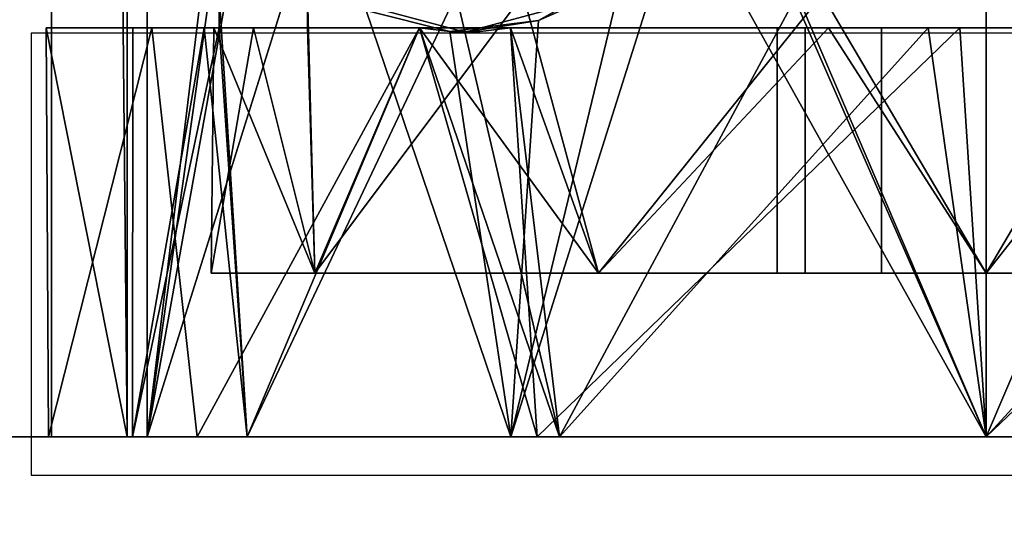
# Model space of a CAD drawing. Extents: x -246 to -14, y 298 to 520.
# Drawn here: x -62 to -61, y 450 to 451 of the extents above; entities that cross this region are included whole.
import ezdxf

# ---------------------------------------------------------------- set-up
doc = ezdxf.new("R2010")
doc.units = 0
doc.header["$LTSCALE"] = 96
doc.header["$MEASUREMENT"] = 0
for name, color, linetype in [('AFUPD-3-BYLM-SV', 7, 'Continuous'), ('AFUPD-3-CTPL-FXBK', 7, 'Continuous'), ('AFUPD-3-TPLM-TH', 7, 'Continuous'), ('AFUPD-P', 7, 'Continuous'), ('MAIN_FURN', 7, 'Continuous')]:
    doc.layers.add(name, color=color, linetype=linetype)

# ---------------------------------------------------------------- blocks, each defined once
blk = doc.blocks.new('MO161927MPBBF')
at = {"layer": 'AFUPD-3-BYLM-SV', "color": 42, "linetype": 'Continuous'}
for points, invisible_edges in [([(16.25, 19.25, 2.4213), (1, 0.625, 2.4213), (16.25, 0.625, 2.4213)], 1), ([(1, 19.25, 2.4213), (1, 0.625, 2.4213), (16.25, 19.25, 2.4213)], 2), ([(16.25, 0.625, 26), (1, 19.25, 26), (16.25, 19.25, 26)], 1), ([(1, 0.625, 26), (1, 19.25, 26), (16.25, 0.625, 26)], 2)]:
    blk.add_3dface(points, dxfattribs=dict(at, invisible_edges=invisible_edges))
at = {"layer": 'AFUPD-3-CTPL-FXBK', "color": 47, "linetype": 'Continuous'}
for points, invisible_edges in [([(2.994, 2.9087, 0.5413), (2.9566, 2.9087, 0.5413), (2.9566, 1.3748, 0.5413)], 14), ([(2.994, 1.3748, 0.5413), (2.994, 2.9087, 0.5413), (2.9566, 1.3748, 0.5413)], 2), ([(2.994, 1.3748, 0.5413), (2.994, 2.1417, 0.7283), (2.994, 2.9087, 0.5413)], 3), ([(2.994, 2.1417, 0.7283), (2.994, 2.2598, 0.76), (2.994, 2.9087, 0.5413)], 14), ([(2.994, 2.1417, 1.2008), (2.994, 2.7108, 1.6305), (2.994, 2.2598, 1.1691)], 3), ([(2.994, 2.3595, 1.813), (2.994, 2.7108, 1.6305), (2.994, 2.1417, 1.2008)], 14), ([(2, 2.679, 1.972), (3.4566, 2.1417, 2.1063), (2, 2.1417, 2.1063)], 1), ([(3.4566, 2.679, 1.972), (3.4566, 2.1417, 2.1063), (2, 2.679, 1.972)], 2), ([(3.4566, 2.679, 1.972), (3.4566, 2.1417, 2.0275), (3.4566, 2.1417, 2.1063)], 3), ([(3.4566, 2.6491, 1.8986), (3.4566, 2.1417, 2.0275), (3.4566, 2.679, 1.972)], 14), ([(2.994, 2.6269, 1.9103), (2.994, 2.5659, 1.8308), (2.994, 2.1119, 2.0271)], 3), ([(3.4566, 2.624, 1.7999), (3.4566, 2.1417, 0), (3.4566, 2.1417, 1.9291)], 3), ([(3.4566, 2.624, 0.1292), (3.4566, 2.1417, 0), (3.4566, 2.624, 1.7999)], 14), ([(3.2716, 2.5797, 0.2059), (3.2716, 2.2598, 0.76), (3.2716, 2.1417, 0.0886)], 3), ([(3.2716, 2.1417, 1.8405), (3.2716, 2.2598, 1.1691), (3.2716, 2.5797, 1.7232)], 3), ([(2.994, 2.5659, 1.8308), (2.994, 2.0763, 1.9269), (2.994, 2.1119, 2.0271)], 14), ([(2.994, 1.9637, 1.8223), (2.994, 2.3595, 1.813), (2.994, 2.1417, 1.2008)], 14), ([(3.2716, 2.2598, 0.76), (2.994, 2.1417, 0.7283), (3.2716, 2.1417, 0.7283)], 1), ([(2.994, 2.2598, 0.76), (2.994, 2.1417, 0.7283), (3.2716, 2.2598, 0.76)], 2), ([(3.2716, 2.1417, 1.2008), (2.994, 2.2598, 1.1691), (3.2716, 2.2598, 1.1691)], 1), ([(2.994, 2.1417, 1.2008), (2.994, 2.2598, 1.1691), (3.2716, 2.1417, 1.2008)], 2), ([(3.2716, 2.2598, 0.76), (3.2716, 2.1417, 0.7283), (3.2716, 2.1417, 0.0886)], 14), ([(3.2716, 2.1417, 1.2008), (3.2716, 2.2598, 1.1691), (3.2716, 2.1417, 1.8405)], 14), ([(3.2716, 2.1417, 0.7283), (2.994, 2.0236, 0.76), (3.2716, 2.0236, 0.76)], 1), ([(2.994, 2.1417, 0.7283), (2.994, 2.0236, 0.76), (3.2716, 2.1417, 0.7283)], 2), ([(3.2716, 2.0236, 1.1691), (2.994, 2.1417, 1.2008), (3.2716, 2.1417, 1.2008)], 1), ([(2.994, 2.0236, 1.1691), (2.994, 2.1417, 1.2008), (3.2716, 2.0236, 1.1691)], 2), ([(2.994, 2.0236, 0.76), (2.994, 2.1417, 0.7283), (2.994, 1.3748, 0.5413)], 14), ([(2.994, 2.1417, 1.2008), (2.994, 1.6042, 1.6562), (2.994, 1.9637, 1.8223)], 13), ([(2.994, 2.0236, 1.1691), (2.994, 1.6042, 1.6562), (2.994, 2.1417, 1.2008)], 3), ([(3.2716, 2.1417, 0.0886), (3.2716, 2.0236, 0.76), (3.2716, 1.7037, 0.2059)], 3), ([(3.2716, 2.1417, 0.7283), (3.2716, 2.0236, 0.76), (3.2716, 2.1417, 0.0886)], 14), ([(3.2716, 1.7037, 1.7232), (3.2716, 2.1417, 1.2008), (3.2716, 2.1417, 1.8405)], 3), ([(3.2716, 2.0236, 1.1691), (3.2716, 2.1417, 1.2008), (3.2716, 1.7037, 1.7232)], 14), ([(3.4566, 2.1417, 1.9291), (3.4566, 1.6594, 0.1292), (3.4566, 1.6594, 1.7999)], 3), ([(3.4566, 2.1417, 0), (3.4566, 1.6594, 0.1292), (3.4566, 2.1417, 1.9291)], 14), ([(3.4566, 2.1417, 2.0275), (3.4566, 1.6343, 1.8986), (3.4566, 1.6044, 1.972)], 14), ([(3.4566, 2.1417, 2.1063), (3.4566, 2.1417, 2.0275), (3.4566, 1.6044, 1.972)], 3), ([(2.994, 2.1119, 2.0271), (2.994, 2.0763, 1.9269), (2.994, 1.6042, 1.8816)], 3), ([(2.994, 1.6042, 1.8816), (2.994, 2.0763, 1.9269), (2.994, 1.6042, 1.7655)], 13), ([(3.2716, 2.0236, 0.76), (2.994, 1.9371, 0.8464), (3.2716, 1.9371, 0.8464)], 1), ([(2.994, 2.0236, 0.76), (2.994, 1.9371, 0.8464), (3.2716, 2.0236, 0.76)], 2), ([(3.2716, 1.9371, 1.0827), (2.994, 2.0236, 1.1691), (3.2716, 2.0236, 1.1691)], 1), ([(2.994, 1.9371, 1.0827), (2.994, 2.0236, 1.1691), (3.2716, 1.9371, 1.0827)], 2), ([(2.994, 1.6042, 0.748), (2.994, 2.0236, 0.76), (2.994, 1.3748, 0.5413)], 15), ([(2.994, 1.9371, 0.8464), (2.994, 2.0236, 0.76), (2.994, 1.6042, 0.748)], 14), ([(2.994, 1.9371, 1.0827), (2.994, 1.6042, 1.6562), (2.994, 2.0236, 1.1691)], 3), ([(3.2716, 2.0236, 0.76), (3.2716, 1.9371, 0.8464), (3.2716, 1.7037, 0.2059)], 14), ([(3.2716, 1.9371, 1.0827), (3.2716, 2.0236, 1.1691), (3.2716, 1.7037, 1.7232)], 14), ([(3.2716, 1.9055, 0.9646), (2.994, 1.9371, 1.0827), (3.2716, 1.9371, 1.0827)], 1), ([(2.994, 1.9055, 0.9646), (2.994, 1.9371, 1.0827), (3.2716, 1.9055, 0.9646)], 2), ([(3.2716, 1.9371, 0.8464), (2.994, 1.9055, 0.9646), (3.2716, 1.9055, 0.9646)], 1), ([(2.994, 1.9371, 0.8464), (2.994, 1.9055, 0.9646), (3.2716, 1.9371, 0.8464)], 2), ([(2.994, 1.9055, 0.9646), (2.994, 1.9371, 0.8464), (2.994, 1.6042, 0.748)], 14), ([(2.994, 1.6042, 0.748), (2.994, 1.6042, 1.6562), (2.994, 1.9371, 1.0827)], 14), ([(2.994, 1.9055, 0.9646), (2.994, 1.6042, 0.748), (2.994, 1.9371, 1.0827)], 3), ([(3.2716, 1.9055, 0.9646), (3.2716, 1.3831, 0.5266), (3.2716, 1.9371, 0.8464)], 3), ([(3.2716, 1.7037, 0.2059), (3.2716, 1.9371, 0.8464), (3.2716, 1.3831, 0.5266)], 3), ([(3.2716, 1.3831, 1.4025), (3.2716, 1.9371, 1.0827), (3.2716, 1.7037, 1.7232)], 3), ([(3.2716, 1.9055, 0.9646), (3.2716, 1.9371, 1.0827), (3.2716, 1.3831, 1.4025)], 14), ([(3.2716, 1.2657, 0.9646), (3.2716, 1.3831, 0.5266), (3.2716, 1.9055, 0.9646)], 14), ([(3.2716, 1.3831, 1.4025), (3.2716, 1.2657, 0.9646), (3.2716, 1.9055, 0.9646)], 14), ([(2.999, 1.5528, 2.2047), (2.8647, 1.6316, 2.2047), (2.9627, 1.6882, 2.2047)], 3), ([(3.4566, 1.6594, 1.7999), (3.4566, 1.3064, 0.4823), (3.4566, 1.3064, 1.4468)], 3), ([(3.4566, 1.6594, 0.1292), (3.4566, 1.3064, 0.4823), (3.4566, 1.6594, 1.7999)], 14), ([(2.8858, 1.5528, 2.2047), (2.8647, 1.6316, 2.2047), (2.999, 1.5528, 2.2047)], 14), ([(3.4566, 1.6343, 1.8986), (3.4566, 1.25, 1.5432), (3.4566, 1.1936, 1.6006)], 14), ([(3.4566, 1.6044, 1.972), (3.4566, 1.6343, 1.8986), (3.4566, 1.1936, 1.6006)], 3), ([(3.4566, 1.6044, 1.972), (3.4566, 1.1936, 1.6006), (2.9747, 1.4409, 1.8659)], 2), ([(2.994, 1.5014, 1.8131), (2.994, 1.6042, 1.7655), (2.994, 1.5014, 1.686)], 13), ([(2.994, 1.6042, 1.8816), (2.994, 1.6042, 1.7655), (2.994, 1.5014, 1.8131)], 3), ([(2.994, 1.5014, 1.5624), (2.994, 1.6042, 1.6562), (2.9984, 1.57, 0.748)], 12), ([(2.994, 1.3748, 0.5413), (2.994, 1.5014, 0.748), (2.994, 1.6042, 0.748)], 13), ([(2.994, 1.5014, 0.748), (2.9984, 1.57, 0.748), (2.994, 1.6042, 0.748)], 1), ([(2.9984, 1.5356, 0.748), (2.994, 1.5014, 1.5624), (2.9984, 1.57, 0.748)], 2), ([(2.9984, 1.5356, 0.748), (2.9984, 1.57, 0.748), (2.994, 1.5014, 0.748)], 2), ([(2.8647, 1.4741, 2.2047), (2.8858, 1.5528, 2.2047), (2.999, 1.5528, 2.2047)], 14), ([(2.9627, 1.4175, 2.2047), (2.8647, 1.4741, 2.2047), (2.999, 1.5528, 2.2047)], 3), ([(2.9627, 1.4175, 2.2047), (2.999, 1.5528, 2.2047), (2.9747, 1.4409, 1.8659)], 2), ([(2.9747, 1.4409, 1.8659), (2.999, 1.5528, 2.2047), (2.9984, 1.5355, 1.9321)], 1), ([(2.994, 1.5014, 1.686), (2.994, 1.2578, 1.3507), (2.994, 1.1987, 1.4552)], 14), ([(2.994, 1.5014, 1.8131), (2.994, 1.5014, 1.686), (2.994, 1.1987, 1.4552)], 3), ([(2.994, 1.5014, 0.748), (2.994, 1.3138, 1.2506), (2.994, 1.5014, 1.5624)], 1), ([(2.994, 1.2689, 0.8895), (2.994, 1.3138, 1.2506), (2.994, 1.5014, 0.748)], 14), ([(2.994, 1.3748, 0.5413), (2.994, 1.2689, 0.8895), (2.994, 1.5014, 0.748)], 14), ([(2.9747, 1.4409, 1.8659), (3.4566, 1.1936, 1.6006), (2.9199, 1.3616, 1.7982)], 1), ([(3.4566, 1.3064, 1.4468), (3.4566, 1.3064, 0.4823), (3.4566, 1.1771, 0.9646)], 1), ([(2.994, 1.1666, 0.5413), (2.9566, 1.275, 0.5413), (2.4626, 1.1666, 0.5413)], 3), ([(2.994, 1.275, 0.5413), (2.9566, 1.275, 0.5413), (2.994, 1.1666, 0.5413)], 2), ([(2.994, 1.1666, 0.5413), (2.994, 1.1774, 0.9441), (2.994, 1.275, 0.5413)], 1), ([(2.994, 1.2578, 1.3507), (2.994, 1.1774, 0.9441), (2.994, 1.0794, 1.0019)], 14), ([(2.994, 1.1987, 1.4552), (2.994, 1.2578, 1.3507), (2.994, 1.0794, 1.0019)], 3), ([(3.4566, 1.25, 1.5432), (3.4566, 1.0819, 1.0474), (3.4566, 1.0058, 1.0796)], 14), ([(3.4566, 1.1936, 1.6006), (3.4566, 1.25, 1.5432), (3.4566, 1.0058, 1.0796)], 3), ([(3.4566, 1.1936, 1.6006), (3.4566, 1.0058, 1.0796), (2, 1.0058, 1.0796)], 12), ([(2, 1.1936, 1.6006), (3.4566, 1.1936, 1.6006), (2, 1.0058, 1.0796)], 2), ([(2.994, 1.1666, 0.5413), (2.4626, 1.1666, 0.5413), (2, 1.1709, 0.5315)], 12), ([(3.4566, 1.1709, 0.5315), (2.994, 1.1666, 0.5413), (2, 1.1709, 0.5315)], 2), ([(3.4566, 1.1709, 0.5315), (2, 1.0853, 0.5315), (3.4566, 1.0853, 0.5315)], 1), ([(2, 1.1709, 0.5315), (2, 1.0853, 0.5315), (3.4566, 1.1709, 0.5315)], 2), ([(2.994, 1.0794, 1.0019), (2.994, 1.1774, 0.9441), (2.994, 1.1666, 0.5413)], 3), ([(3.4566, 1.0853, 0.5315), (3.4566, 1.0819, 1.0474), (3.4566, 1.1709, 0.5315)], 1), ([(2, 1.0853, 0.5315), (3.4566, 1.0058, 1.0796), (3.4566, 1.0853, 0.5315)], 1), ([(2, 1.0058, 1.0796), (3.4566, 1.0058, 1.0796), (2, 1.0853, 0.5315)], 2), ([(3.4566, 1.0058, 1.0796), (3.4566, 1.0819, 1.0474), (3.4566, 1.0853, 0.5315)], 3)]:
    blk.add_3dface(points, dxfattribs=dict(at, invisible_edges=invisible_edges))
for points in [[(3.4566, 2.6491, 1.8986), (2.994, 2.6269, 1.9103), (3.4566, 2.1417, 2.0275)], [(2.994, 2.6269, 1.9103), (2.994, 2.1119, 2.0271), (3.4566, 2.1417, 2.0275)], [(3.4566, 2.1417, 0), (3.4566, 2.624, 0.1292), (2.9566, 2.3553, 0.0239)], [(3.4566, 2.624, 1.7999), (3.4566, 2.1417, 1.9291), (2.994, 2.5659, 1.8308)], [(3.2716, 2.1417, 0.0886), (2.9566, 2.3272, 0.1084), (3.2716, 2.5797, 0.2059)], [(3.2716, 2.5797, 1.7232), (2.994, 2.3595, 1.813), (3.2716, 2.1417, 1.8405)], [(2.994, 2.5659, 1.8308), (3.4566, 2.1417, 1.9291), (2.994, 2.0763, 1.9269)], [(2.994, 2.3595, 1.813), (2.994, 1.9637, 1.8223), (3.2716, 2.1417, 1.8405)], [(2.9566, 1.9281, 0.0239), (3.4566, 2.1417, 0), (2.9566, 2.3553, 0.0239)], [(2.9566, 1.9563, 0.1084), (2.9566, 2.3272, 0.1084), (3.2716, 2.1417, 0.0886)], [(2, 2.1417, 2.1063), (3.4566, 2.1417, 2.1063), (2.7283, 1.8235, 2.061)], [(2.7283, 1.8235, 2.061), (3.4566, 2.1417, 2.1063), (2.8416, 1.7986, 2.0535)], [(3.4566, 2.1417, 2.1063), (3.4566, 1.6044, 1.972), (2.8416, 1.7986, 2.0535)], [(3.4566, 1.6594, 0.1292), (3.4566, 2.1417, 0), (2.9566, 1.9281, 0.0239)], [(3.2716, 1.7037, 0.2059), (2.9566, 1.9563, 0.1084), (3.2716, 2.1417, 0.0886)], [(3.4566, 2.1417, 1.9291), (3.4566, 1.6594, 1.7999), (2.994, 2.0763, 1.9269)], [(3.2716, 2.1417, 1.8405), (2.994, 1.9637, 1.8223), (3.2716, 1.7037, 1.7232)], [(3.4566, 2.1417, 2.0275), (2.994, 2.1119, 2.0271), (3.4566, 1.6343, 1.8986)], [(2.994, 2.1119, 2.0271), (2.994, 1.6042, 1.8816), (3.4566, 1.6343, 1.8986)], [(2.994, 2.0763, 1.9269), (3.4566, 1.6594, 1.7999), (2.994, 1.6042, 1.7655)], [(2.994, 1.9637, 1.8223), (2.994, 1.6042, 1.6562), (3.2716, 1.7037, 1.7232)], [(2.9566, 1.6186, 0.2619), (2.9566, 1.9563, 0.1084), (3.2716, 1.7037, 0.2059)], [(2.9566, 1.5428, 0.2085), (3.4566, 1.6594, 0.1292), (2.9566, 1.9281, 0.0239)], [(2.8416, 1.7986, 2.0535), (3.4566, 1.6044, 1.972), (2.9319, 1.7311, 2.0299)], [(2.9859, 1.6359, 1.9882), (2.9627, 1.6882, 2.2047), (2.9319, 1.7311, 2.0299)], [(2.9319, 1.7311, 2.0299), (3.4566, 1.6044, 1.972), (2.9859, 1.6359, 1.9882)], [(3.2716, 1.3831, 0.5266), (2.9566, 1.6186, 0.2619), (3.2716, 1.7037, 0.2059)], [(3.2716, 1.7037, 1.7232), (2.994, 1.5014, 1.5624), (3.2716, 1.3831, 1.4025)], [(2.994, 1.6042, 1.6562), (2.994, 1.5014, 1.5624), (3.2716, 1.7037, 1.7232)], [(2.999, 1.5528, 2.2047), (2.9627, 1.6882, 2.2047), (2.9859, 1.6359, 1.9882)], [(3.4566, 1.3064, 0.4823), (3.4566, 1.6594, 0.1292), (2.9566, 1.5428, 0.2085)], [(3.4566, 1.6594, 1.7999), (3.4566, 1.3064, 1.4468), (2.994, 1.5014, 1.686)], [(2.994, 1.6042, 1.7655), (3.4566, 1.6594, 1.7999), (2.994, 1.5014, 1.686)], [(2.9984, 1.5355, 1.9321), (2.999, 1.5528, 2.2047), (2.9859, 1.6359, 1.9882)], [(2.9859, 1.6359, 1.9882), (3.4566, 1.6044, 1.972), (2.9984, 1.5355, 1.9321)], [(3.4566, 1.6343, 1.8986), (2.994, 1.5014, 1.8131), (3.4566, 1.25, 1.5432)], [(2.994, 1.6042, 1.8816), (2.994, 1.5014, 1.8131), (3.4566, 1.6343, 1.8986)], [(3.2716, 1.3831, 0.5266), (2.9566, 1.3748, 0.5413), (2.9566, 1.6186, 0.2619)], [(2.9984, 1.5355, 1.9321), (3.4566, 1.6044, 1.972), (2.9747, 1.4409, 1.8659)], [(2.9984, 1.57, 0.748), (2.994, 1.6042, 1.6562), (2.994, 1.6042, 0.748)], [(2.9566, 1.275, 0.5413), (3.4566, 1.3064, 0.4823), (2.9566, 1.5428, 0.2085)], [(2.994, 1.5014, 0.748), (2.994, 1.5014, 1.5624), (2.9984, 1.5356, 0.748)], [(2.994, 1.5014, 1.686), (3.4566, 1.3064, 1.4468), (2.994, 1.2578, 1.3507)], [(2.994, 1.5014, 1.5624), (2.994, 1.3138, 1.2506), (3.2716, 1.3831, 1.4025)], [(2.994, 1.5014, 1.8131), (2.994, 1.1987, 1.4552), (3.4566, 1.25, 1.5432)], [(2.994, 1.3748, 0.5413), (2.9566, 1.3748, 0.5413), (3.2716, 1.3831, 0.5266)], [(2.994, 1.2689, 0.8895), (2.994, 1.3748, 0.5413), (3.2716, 1.3831, 0.5266)], [(3.2716, 1.2657, 0.9646), (2.994, 1.2689, 0.8895), (3.2716, 1.3831, 0.5266)], [(3.2716, 1.3831, 1.4025), (2.994, 1.3138, 1.2506), (3.2716, 1.2657, 0.9646)], [(2.9199, 1.3616, 1.7982), (3.4566, 1.1936, 1.6006), (2.8367, 1.3048, 1.7412)], [(2.994, 1.3138, 1.2506), (2.994, 1.2689, 0.8895), (3.2716, 1.2657, 0.9646)], [(2.8367, 1.3048, 1.7412), (3.4566, 1.1936, 1.6006), (2.7842, 1.288, 1.7227)], [(2.994, 1.275, 0.5413), (3.4566, 1.3064, 0.4823), (2.9566, 1.275, 0.5413)], [(3.4566, 1.1771, 0.9646), (3.4566, 1.3064, 0.4823), (2.994, 1.275, 0.5413)], [(3.4566, 1.3064, 1.4468), (3.4566, 1.1771, 0.9646), (2.994, 1.2578, 1.3507)], [(3.4566, 1.1936, 1.6006), (2, 1.1936, 1.6006), (2.7283, 1.2821, 1.716)], [(2.7842, 1.288, 1.7227), (3.4566, 1.1936, 1.6006), (2.7283, 1.2821, 1.716)], [(2.994, 1.1774, 0.9441), (3.4566, 1.1771, 0.9646), (2.994, 1.275, 0.5413)], [(2.994, 1.2578, 1.3507), (3.4566, 1.1771, 0.9646), (2.994, 1.1774, 0.9441)], [(3.4566, 1.25, 1.5432), (2.994, 1.1987, 1.4552), (3.4566, 1.0819, 1.0474)], [(2.994, 1.1987, 1.4552), (2.994, 1.0794, 1.0019), (3.4566, 1.0819, 1.0474)], [(2.994, 1.0794, 1.0019), (2.994, 1.1666, 0.5413), (3.4566, 1.1709, 0.5315)], [(3.4566, 1.0819, 1.0474), (2.994, 1.0794, 1.0019), (3.4566, 1.1709, 0.5315)]]:
    blk.add_3dface(points, dxfattribs=at)
at = {"layer": 'AFUPD-3-TPLM-TH', "color": 42, "linetype": 'Continuous'}
for points, invisible_edges in [([(16.25, 0, 26.625), (1, 19.25, 26.625), (16.25, 19.25, 26.625)], 1), ([(1, 0, 26.625), (1, 19.25, 26.625), (16.25, 0, 26.625)], 2), ([(16.25, 19.25, 26), (1, 0, 26), (16.25, 0, 26)], 1), ([(1, 19.25, 26), (1, 0, 26), (16.25, 19.25, 26)], 2)]:
    blk.add_3dface(points, dxfattribs=dict(at, invisible_edges=invisible_edges))
at = {"layer": 'AFUPD-P', "color": 2, "linetype": 'Continuous'}
for p, q in [((3, 3.1875), (3, 1.0625)), ((3.5, 1.0625), (3.5, 3.1875)), ((3, 1.0625), (3.5, 1.0625))]:
    blk.add_line(p, q, dxfattribs=at)

msp = doc.modelspace()

# ---------------------------------------------------------------- block references
at = {"layer": 'MAIN_FURN', "color": 65, "linetype": 'Continuous', "rotation": 270}
msp.add_blockref('MO161927MPBBF', (-63.43653, 453.82609), dxfattribs=at)

doc.saveas('drawing.dxf')
